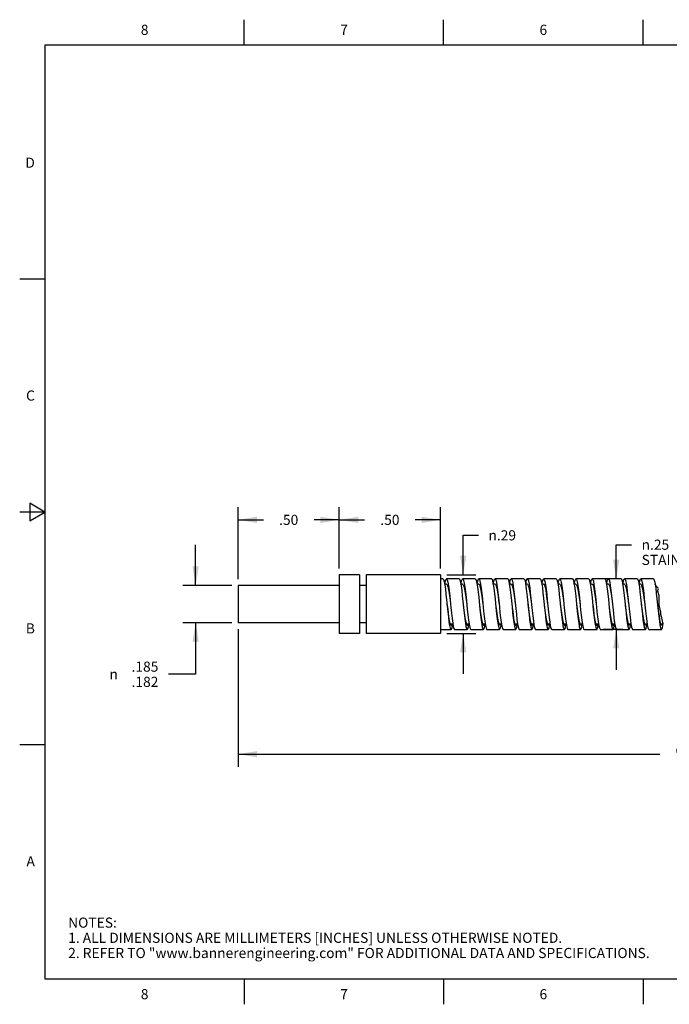
# Model space of a CAD drawing. Units: inches. Extents: x 0.4 to 16.6, y 0.6 to 10.4.
# Drawn here: x 0.4 to 6.8, y 0.6 to 10.4 of the extents above; entities that cross this region are included whole.
import ezdxf
from ezdxf.enums import TextEntityAlignment as Align

# ---------------------------------------------------------------- set-up
doc = ezdxf.new("R2010")
doc.units = ezdxf.units.IN
doc.header["$LTSCALE"] = 0.935
doc.header["$MEASUREMENT"] = 0
doc.layers.get('0').update_dxf_attribs({"linetype": 'CONTINUOUS'})
doc.layers.add('AXIS', color=7, linetype='CONTINUOUS')
doc.layers.add('SCHEME_DIMS', color=7, linetype='CONTINUOUS')
doc.styles.add('TEXTSTYLE_2', font='txt', dxfattribs={"width": 0.8})
doc.styles.add('TEXTSTYLE_6', font='gdt')
doc.dimstyles.new('DIMSTYLE_1', dxfattribs={"dimtxt": 0.1, "dimasz": 0.1875, "dimexe": 0.125, "dimexo": 0.0625, "dimgap": 0.1, "dimtad": 0, "dimtih": 1, "dimtoh": 1, "dimlfac": 0.5, "dimzin": 4, "dimdsep": 46, "dimtxsty": 'STANDARD', "dimblk": '_FILLED', "dimblk1": '_FILLED', "dimblk2": '_FILLED', "dimcen": 0.09, "dimadec": 0, "dimazin": 0, "dimtp": 0.01, "dimtm": 0.01, "dimtfac": 1, "dimtofl": 0, "dimtmove": 0, "dimatfit": 3, "dimldrblk": '_FILLED', "dimfxl": 1, "dimtolj": 1, "dimtzin": 4, "dimarcsym": 0})
doc.dimstyles.new('DIMSTYLE_2', dxfattribs={"dimtxt": 0.1, "dimasz": 0.1875, "dimexe": 0.125, "dimexo": 0.0625, "dimgap": 0.1, "dimtad": 0, "dimtih": 1, "dimtoh": 1, "dimdec": 3, "dimlfac": 0.5, "dimzin": 4, "dimdsep": 46, "dimtxsty": 'STANDARD', "dimblk": '_FILLED', "dimblk1": '_FILLED', "dimblk2": '_FILLED', "dimcen": 0.09, "dimadec": 0, "dimazin": 0, "dimlim": 1, "dimtp": 0.001, "dimtm": 0.002, "dimtfac": 1, "dimtdec": 3, "dimtofl": 0, "dimtmove": 0, "dimatfit": 3, "dimldrblk": '_FILLED', "dimfxl": 1, "dimtolj": 1, "dimtzin": 4, "dimarcsym": 0})
doc.dimstyles.new('DIMSTYLE_3', dxfattribs={"dimtxt": 0.1, "dimasz": 0.1875, "dimexe": 0.125, "dimexo": 0.0625, "dimgap": 0.1, "dimtad": 0, "dimtih": 1, "dimtoh": 1, "dimdec": 0, "dimlfac": 0.5, "dimzin": 4, "dimdsep": 46, "dimtxsty": 'STANDARD', "dimblk": '_FILLED', "dimblk1": '_FILLED', "dimblk2": '_FILLED', "dimcen": 0.09, "dimadec": 0, "dimazin": 0, "dimtp": 0.02, "dimtm": 0.02, "dimtfac": 1, "dimtdec": 0, "dimtofl": 0, "dimtmove": 0, "dimatfit": 3, "dimldrblk": '_FILLED', "dimfxl": 1, "dimtolj": 1, "dimtzin": 4, "dimarcsym": 0})

# ---------------------------------------------------------------- blocks, each defined once
blk = doc.blocks.new('_FILLED')
at = {"color": 0, "linetype": 'BYBLOCK'}
blk.add_solid([(0, 0), (-1, 0.167), (-1, -0.167)], dxfattribs=at)
blk = doc.blocks.new('*D0')
at = {"layer": 'SCHEME_DIMS', "color": 7, "linetype": 'CONTINUOUS'}
for p, q in [((2.5288, 4.8365), (2.5288, 5.547)), ((3.5288, 4.9425), (3.5288, 5.547)), ((2.5288, 5.422), (2.7788, 5.422)), ((3.5288, 5.422), (3.2788, 5.422))]:
    blk.add_line(p, q, dxfattribs=at)
at = {"layer": 'SCHEME_DIMS', "color": 7, "linetype": 'CONTINUOUS', "xscale": 0.1875, "yscale": 0.1875, "zscale": 0.1875, "rotation": 180}
blk.add_blockref('_FILLED', (2.5288, 5.422), dxfattribs=at)
at = {"layer": 'SCHEME_DIMS', "color": 7, "linetype": 'CONTINUOUS', "xscale": 0.1875, "yscale": 0.1875, "zscale": 0.1875}
blk.add_blockref('_FILLED', (3.5288, 5.422), dxfattribs=at)
at = {"layer": 'SCHEME_DIMS', "color": 7, "linetype": 'CONTINUOUS', "insert": (3.0288, 5.472), "char_height": 0.1, "width": 0.3, "attachment_point": 2, "line_spacing_factor": 0.9}
blk.add_mtext('.50', dxfattribs=at)
blk = doc.blocks.new('*D1')
at = {"layer": 'SCHEME_DIMS', "color": 7, "linetype": 'CONTINUOUS'}
for p, q in [((3.5288, 4.9425), (3.5288, 5.547)), ((4.5288, 4.9425), (4.5288, 5.547)), ((3.5288, 5.422), (3.7788, 5.422)), ((4.5288, 5.422), (4.2788, 5.422))]:
    blk.add_line(p, q, dxfattribs=at)
at = {"layer": 'SCHEME_DIMS', "color": 7, "linetype": 'CONTINUOUS', "xscale": 0.1875, "yscale": 0.1875, "zscale": 0.1875, "rotation": 180}
blk.add_blockref('_FILLED', (3.5288, 5.422), dxfattribs=at)
at = {"layer": 'SCHEME_DIMS', "color": 7, "linetype": 'CONTINUOUS', "xscale": 0.1875, "yscale": 0.1875, "zscale": 0.1875}
blk.add_blockref('_FILLED', (4.5288, 5.422), dxfattribs=at)
at = {"layer": 'SCHEME_DIMS', "color": 7, "linetype": 'CONTINUOUS', "insert": (4.0288, 5.472), "char_height": 0.1, "width": 0.3, "attachment_point": 2, "line_spacing_factor": 0.9}
blk.add_mtext('.50', dxfattribs=at)
blk = doc.blocks.new('*D2')
at = {"layer": 'SCHEME_DIMS', "color": 7, "linetype": 'CONTINUOUS'}
for p, q in [((4.7527, 4.88), (4.7527, 5.2691)), ((4.7527, 5.2691), (4.9027, 5.2691)), ((4.5913, 4.88), (4.8777, 4.88)), ((4.5913, 4.3), (4.8777, 4.3)), ((4.7527, 4.3), (4.7527, 3.9))]:
    blk.add_line(p, q, dxfattribs=at)
at = {"layer": 'SCHEME_DIMS', "color": 7, "linetype": 'CONTINUOUS', "xscale": 0.1875, "yscale": 0.1875, "zscale": 0.1875}
for p, rotation in [((4.7527, 4.88), 270), ((4.7527, 4.3), 90)]:
    blk.add_blockref('_FILLED', p, dxfattribs=dict(at, rotation=rotation))
at = {"layer": 'SCHEME_DIMS', "color": 7, "linetype": 'CONTINUOUS', "insert": (5.0027, 5.3191), "char_height": 0.1, "width": 0.433333, "attachment_point": 1, "line_spacing_factor": 0.9, "style": 'TEXTSTYLE_6'}
blk.add_mtext('{\\Fgdt;n}\\Ftxt;.29', dxfattribs=at)
blk = doc.blocks.new('*D3')
at = {"layer": 'SCHEME_DIMS', "color": 7, "linetype": 'CONTINUOUS'}
for p, q in [((2.1089, 4.774), (2.1089, 5.174)), ((2.4663, 4.774), (1.9839, 4.774)), ((2.4663, 4.406), (1.9839, 4.406)), ((2.1089, 4.406), (2.1089, 3.897)), ((2.1089, 3.897), (1.8407, 3.897))]:
    blk.add_line(p, q, dxfattribs=at)
at = {"layer": 'SCHEME_DIMS', "color": 7, "linetype": 'CONTINUOUS', "xscale": 0.1875, "yscale": 0.1875, "zscale": 0.1875}
for p, rotation in [((2.1089, 4.774), 270), ((2.1089, 4.406), 90)]:
    blk.add_blockref('_FILLED', p, dxfattribs=dict(at, rotation=rotation))
at = {"layer": 'SCHEME_DIMS', "color": 7, "linetype": 'CONTINUOUS'}
for s, p in [('.185', (1.7407, 3.922)), ('.182', (1.7407, 3.772))]:
    blk.add_text(s, height=0.1, dxfattribs=at).set_placement(p, align=Align.RIGHT)
at = {"layer": 'SCHEME_DIMS', "color": 7, "linetype": 'CONTINUOUS', "style": 'TEXTSTYLE_6'}
blk.add_text('n', height=0.1, dxfattribs=at).set_placement((1.3407, 3.847), align=Align.RIGHT)
blk = doc.blocks.new('*D4')
at = {"layer": 'SCHEME_DIMS', "color": 7, "linetype": 'CONTINUOUS'}
for p, q in [((2.5288, 4.3435), (2.5288, 2.9824)), ((11.3667, 3.7775), (11.3667, 2.9824)), ((2.5288, 3.1074), (6.6978, 3.1074)), ((11.3667, 3.1074), (7.1978, 3.1074))]:
    blk.add_line(p, q, dxfattribs=at)
at = {"layer": 'SCHEME_DIMS', "color": 7, "linetype": 'CONTINUOUS', "xscale": 0.1875, "yscale": 0.1875, "zscale": 0.1875, "rotation": 180}
blk.add_blockref('_FILLED', (2.5288, 3.1074), dxfattribs=at)
at = {"layer": 'SCHEME_DIMS', "color": 7, "linetype": 'CONTINUOUS', "xscale": 0.1875, "yscale": 0.1875, "zscale": 0.1875}
blk.add_blockref('_FILLED', (11.3667, 3.1074), dxfattribs=at)
at = {"layer": 'SCHEME_DIMS', "color": 7, "linetype": 'CONTINUOUS', "insert": (6.9478, 3.1574), "char_height": 0.1, "width": 0.3, "attachment_point": 2, "line_spacing_factor": 0.9}
blk.add_mtext('"L"', dxfattribs=at)
blk = doc.blocks.new('*D13')
at = {"layer": 'SCHEME_DIMS', "color": 7, "linetype": 'CONTINUOUS'}
for p, q in [((6.2662, 4.8397), (6.2662, 5.1765)), ((6.2662, 5.1765), (6.4162, 5.1765)), ((6.2515, 4.8397), (6.1412, 4.8397)), ((6.3295, 4.3401), (6.1412, 4.3401)), ((6.2662, 4.3401), (6.2662, 3.9401))]:
    blk.add_line(p, q, dxfattribs=at)
at = {"layer": 'SCHEME_DIMS', "color": 7, "linetype": 'CONTINUOUS', "xscale": 0.1875, "yscale": 0.1875, "zscale": 0.1875}
for p, rotation in [((6.2662, 4.8397), 270), ((6.2662, 4.3401), 90)]:
    blk.add_blockref('_FILLED', p, dxfattribs=dict(at, rotation=rotation))
at = {"layer": 'SCHEME_DIMS', "color": 7, "linetype": 'CONTINUOUS', "insert": (6.5162, 5.2265), "char_height": 0.1, "width": 1.5, "attachment_point": 1, "line_spacing_factor": 0.9, "style": 'TEXTSTYLE_6'}
blk.add_mtext('{\\Fgdt;n}\\Ftxt;.25\\PSTAINLESS STEEL', dxfattribs=at)

msp = doc.modelspace()

# ---------------------------------------------------------------- linework, layer by layer
at = {"color": 7, "linetype": 'CONTINUOUS'}
for p, q in [((2.59, 10.112), (2.59, 10.362)), ((4.56, 10.112), (4.56, 10.362)), ((6.53, 10.112), (6.53, 10.362)), ((0.62, 10.112), (0.62, 0.887)), ((16.38, 10.112), (0.62, 10.112)), ((0.62, 7.7995), (0.37, 7.7995)), ((0.47, 5.5861), (0.47, 5.4129)), ((0.62, 5.4995), (0.47, 5.5861)), ((0.62, 5.4995), (0.37, 5.4995)), ((0.47, 5.4129), (0.62, 5.4995)), ((4.5528, 4.84), (4.5288, 4.84)), ((4.5878, 4.786), (4.5698, 4.786)), ((4.7128, 4.84), (4.5878, 4.84)), ((4.7478, 4.786), (4.7297, 4.786)), ((4.8728, 4.84), (4.7478, 4.84)), ((4.9078, 4.786), (4.8897, 4.786)), ((5.0328, 4.84), (4.9078, 4.84)), ((5.0678, 4.786), (5.0499, 4.786)), ((5.0508, 4.786), (5.0567, 4.8166)), ((5.1928, 4.84), (5.0678, 4.84)), ((5.2278, 4.786), (5.2097, 4.786)), ((5.3528, 4.84), (5.2278, 4.84)), ((5.3878, 4.786), (5.3697, 4.786)), ((5.5128, 4.84), (5.3878, 4.84)), ((5.5478, 4.786), (5.53, 4.786)), ((5.6728, 4.84), (5.5478, 4.84)), ((5.7078, 4.786), (5.6897, 4.786)), ((5.8328, 4.84), (5.7078, 4.84)), ((5.8678, 4.786), (5.8497, 4.786)), ((5.9928, 4.84), (5.8678, 4.84)), ((6.0278, 4.786), (6.0097, 4.786)), ((6.1528, 4.84), (6.0278, 4.84)), ((6.1878, 4.786), (6.1698, 4.786)), ((6.3128, 4.84), (6.1878, 4.84)), ((6.3478, 4.786), (6.3297, 4.786)), ((6.4728, 4.84), (6.3478, 4.84)), ((6.5078, 4.786), (6.4897, 4.786)), ((6.6328, 4.84), (6.5078, 4.84)), ((6.6508, 4.786), (6.6506, 4.786)), ((6.6507, 4.7852), (6.6508, 4.7859)), ((6.6513, 4.785), (6.6508, 4.786)), ((6.6523, 4.7839), (6.6513, 4.785)), ((6.6533, 4.7828), (6.6523, 4.7839)), ((6.6542, 4.7814), (6.6533, 4.7828)), ((6.655, 4.7798), (6.6542, 4.7814)), ((6.6563, 4.7767), (6.655, 4.7798)), ((6.6569, 4.7752), (6.6563, 4.7767)), ((6.6576, 4.7737), (6.6569, 4.7752)), ((6.659, 4.7711), (6.6576, 4.7737)), ((6.6596, 4.7698), (6.659, 4.7711)), ((6.6602, 4.7682), (6.6596, 4.7698)), ((6.6608, 4.7667), (6.6602, 4.7682)), ((6.6615, 4.7651), (6.6608, 4.7667)), ((4.6194, 4.6714), (4.6278, 4.59)), ((4.7444, 4.6714), (4.7528, 4.59)), ((6.6695, 4.7561), (6.6615, 4.7651)), ((6.6789, 4.7481), (6.6695, 4.7561)), ((6.6759, 4.7227), (6.6781, 4.7286)), ((6.6761, 4.7185), (6.6759, 4.7227)), ((6.6772, 4.7142), (6.6761, 4.7185)), ((6.6787, 4.7101), (6.6772, 4.7142)), ((6.6781, 4.7286), (6.6813, 4.7344)), ((6.6801, 4.7057), (6.6787, 4.7101)), ((6.6831, 4.7397), (6.6789, 4.7481)), ((6.6813, 4.7014), (6.6801, 4.7057)), ((6.6813, 4.7344), (6.6831, 4.7397)), ((6.6824, 4.6971), (6.6813, 4.7014)), ((6.6855, 4.6859), (6.6824, 4.6971)), ((6.6884, 4.6746), (6.6855, 4.6859)), ((6.6902, 4.6631), (6.6884, 4.6746)), ((4.5886, 4.6313), (4.6006, 4.515)), ((4.7789, 4.6573), (4.7878, 4.59)), ((4.7811, 4.6549), (4.7931, 4.5384)), ((4.9061, 4.6549), (4.9181, 4.5384)), ((4.9429, 4.638), (4.9549, 4.5216)), ((5.0679, 4.638), (5.0799, 4.5216)), ((5.0728, 4.59), (5.0817, 4.5187)), ((5.2604, 4.6615), (5.2724, 4.5451)), ((5.3854, 4.6615), (5.3974, 4.5451)), ((5.584, 4.6277), (5.596, 4.5115)), ((5.709, 4.6277), (5.721, 4.5115)), ((5.7397, 4.668), (5.7478, 4.59)), ((5.8647, 4.668), (5.8728, 4.59)), ((5.8993, 4.6547), (5.9078, 4.59)), ((6.0633, 4.6344), (6.0753, 4.5181)), ((6.1883, 4.6344), (6.2003, 4.5181)), ((6.3808, 4.658), (6.3928, 4.5415)), ((6.5058, 4.658), (6.5178, 4.5415)), ((6.5426, 4.6412), (6.5546, 4.5246)), ((6.6676, 4.6412), (6.6796, 4.5246)), ((6.6906, 4.6542), (6.6902, 4.6631)), ((6.6902, 4.6365), (6.6905, 4.6454)), ((6.6903, 4.6298), (6.6902, 4.6365)), ((6.6906, 4.6164), (6.6903, 4.6298)), ((6.6905, 4.6454), (6.6906, 4.6542)), ((6.6907, 4.6001), (6.6906, 4.6164)), ((6.6912, 4.5838), (6.6907, 4.6001)), ((6.693, 4.5677), (6.6912, 4.5838)), ((6.6962, 4.5531), (6.693, 4.5677)), ((6.7001, 4.5387), (6.6962, 4.5531)), ((6.7035, 4.5241), (6.7001, 4.5387)), ((6.7048, 4.5167), (6.7035, 4.5241)), ((6.7057, 4.5092), (6.7048, 4.5167)), ((6.7063, 4.5016), (6.7057, 4.5092)), ((6.7066, 4.4936), (6.7063, 4.5016)), ((6.7071, 4.4856), (6.7066, 4.4936)), ((6.7083, 4.4778), (6.7071, 4.4856)), ((6.7099, 4.4721), (6.7083, 4.4778)), ((4.6126, 4.415), (4.6186, 4.3782)), ((4.6247, 4.394), (4.651, 4.394)), ((4.7743, 4.4031), (4.7803, 4.3695)), ((4.7793, 4.4105), (4.7856, 4.3902)), ((4.7845, 4.394), (4.8108, 4.394)), ((4.8043, 4.3649), (4.8098, 4.394)), ((4.9301, 4.4331), (4.9361, 4.392)), ((4.9361, 4.392), (4.9421, 4.3619)), ((4.9368, 4.4216), (4.9431, 4.3968)), ((4.9445, 4.394), (4.971, 4.394)), ((4.9661, 4.3729), (4.9697, 4.394)), ((5.0919, 4.42), (5.0979, 4.3819)), ((5.1006, 4.4053), (5.1069, 4.3875)), ((5.1047, 4.394), (5.131, 4.394)), ((5.1069, 4.3875), (5.1128, 4.382)), ((5.2536, 4.4077), (5.2596, 4.3728)), ((5.2581, 4.4156), (5.2644, 4.3931)), ((5.2642, 4.394), (5.2908, 4.394)), ((5.4154, 4.3963), (5.4214, 4.3648)), ((5.4247, 4.394), (5.4509, 4.394)), ((5.4454, 4.3696), (5.4497, 4.394)), ((5.5712, 4.4251), (5.5772, 4.3858)), ((5.5772, 4.3858), (5.5832, 4.3578)), ((5.5794, 4.41), (5.5857, 4.39)), ((5.5845, 4.394), (5.611, 4.394)), ((5.6071, 4.3783), (5.6097, 4.394)), ((5.7329, 4.4124), (5.7389, 4.3763)), ((5.737, 4.4211), (5.7433, 4.3965)), ((5.7445, 4.394), (5.7709, 4.394)), ((5.8947, 4.4007), (5.9007, 4.3678)), ((5.9008, 4.4049), (5.9071, 4.3873)), ((5.9047, 4.394), (5.9309, 4.394)), ((5.9071, 4.3873), (5.9128, 4.382)), ((5.9247, 4.3665), (5.9298, 4.394)), ((6.0505, 4.4303), (6.0565, 4.3898)), ((6.0565, 4.3898), (6.0625, 4.3604)), ((6.0583, 4.4151), (6.0646, 4.3928)), ((6.0642, 4.394), (6.091, 4.394)), ((6.0864, 4.3748), (6.0897, 4.394)), ((6.2122, 4.4173), (6.2182, 4.3799)), ((6.2247, 4.394), (6.251, 4.394)), ((6.374, 4.4052), (6.38, 4.371)), ((6.3796, 4.4096), (6.3859, 4.3897)), ((6.3845, 4.394), (6.4108, 4.394)), ((6.404, 4.3635), (6.4099, 4.394)), ((6.5298, 4.4356), (6.5358, 4.394)), ((6.5358, 4.394), (6.5418, 4.3632)), ((6.5371, 4.4206), (6.5434, 4.3962)), ((6.5445, 4.394), (6.5709, 4.394)), ((6.5657, 4.3714), (6.5697, 4.394)), ((6.6915, 4.4223), (6.6975, 4.3837)), ((6.7009, 4.4045), (6.7071, 4.3872)), ((6.7047, 4.394), (6.7299, 4.394)), ((6.7072, 4.3871), (6.7128, 4.382)), ((6.7118, 4.4664), (6.7099, 4.4721)), ((6.7137, 4.4608), (6.7118, 4.4664)), ((6.7149, 4.4573), (6.7137, 4.4608)), ((6.7159, 4.4538), (6.7149, 4.4573)), ((6.7168, 4.4502), (6.7159, 4.4538)), ((6.7196, 4.4365), (6.7168, 4.4502)), ((6.7219, 4.4227), (6.7196, 4.4365)), ((6.7215, 4.3543), (6.7275, 4.3803)), ((6.7245, 4.4089), (6.7219, 4.4227)), ((6.7251, 4.4066), (6.7245, 4.4089)), ((6.7257, 4.4043), (6.7251, 4.4066)), ((6.7265, 4.402), (6.7257, 4.4043)), ((6.7272, 4.3999), (6.7265, 4.402)), ((6.7281, 4.3979), (6.7272, 4.3999)), ((6.7275, 4.3803), (6.7297, 4.3944)), ((6.729, 4.3959), (6.7281, 4.3979)), ((6.7295, 4.395), (6.729, 4.3959)), ((6.7299, 4.3941), (6.7295, 4.395)), ((6.7299, 4.394), (6.7299, 4.3941)), ((4.5288, 4.34), (4.6328, 4.34)), ((4.6678, 4.34), (4.7928, 4.34)), ((4.8278, 4.34), (4.9528, 4.34)), ((4.9878, 4.34), (5.1128, 4.34)), ((5.1478, 4.34), (5.2728, 4.34)), ((5.3078, 4.34), (5.4328, 4.34)), ((5.4678, 4.34), (5.5928, 4.34)), ((5.6278, 4.34), (5.7528, 4.34)), ((5.7878, 4.34), (5.9128, 4.34)), ((5.9478, 4.34), (6.0728, 4.34)), ((6.1078, 4.34), (6.2328, 4.34)), ((6.2678, 4.34), (6.3928, 4.34)), ((6.4278, 4.34), (6.5528, 4.34)), ((6.5878, 4.34), (6.7128, 4.34)), ((0.62, 3.1995), (0.37, 3.1995)), ((0.62, 0.887), (16.38, 0.887)), ((2.59, 0.887), (2.59, 0.637)), ((4.56, 0.887), (4.56, 0.637)), ((6.53, 0.887), (6.53, 0.637))]:
    msp.add_line(p, q, dxfattribs=at)
for points in [[(4.5528, 4.84), (4.5586, 4.8335), (4.5646, 4.8136), (4.5706, 4.7813), (4.5766, 4.7386), (4.5826, 4.6876), (4.5886, 4.6313)], [(4.5708, 4.786), (4.5714, 4.79), (4.5774, 4.8194), (4.5834, 4.8362), (4.5878, 4.84)], [(4.5878, 4.84), (4.5894, 4.8395), (4.5954, 4.829), (4.6014, 4.8053), (4.6074, 4.7697), (4.6134, 4.7243), (4.6194, 4.6714)], [(4.5878, 4.786), (4.5943, 4.7797), (4.6007, 4.7616), (4.607, 4.7329), (4.6134, 4.6953), (4.6197, 4.6511), (4.6261, 4.6031)], [(4.7128, 4.84), (4.7144, 4.8395), (4.7204, 4.829), (4.7264, 4.8053), (4.7324, 4.7697), (4.7384, 4.7243), (4.7444, 4.6714)], [(4.731, 4.786), (4.7332, 4.7999), (4.7392, 4.8258), (4.7452, 4.8386), (4.7478, 4.84)], [(4.7478, 4.84), (4.7512, 4.8378), (4.7572, 4.8233), (4.7632, 4.796), (4.7692, 4.7573), (4.7751, 4.7094), (4.7811, 4.6549)], [(4.7478, 4.786), (4.7534, 4.7812), (4.7598, 4.7647), (4.7662, 4.7373), (4.7725, 4.7008), (4.7789, 4.6573)], [(4.8728, 4.84), (4.8762, 4.8378), (4.8822, 4.8233), (4.8882, 4.796), (4.8942, 4.7573), (4.9001, 4.7094), (4.9061, 4.6549)], [(4.891, 4.786), (4.895, 4.8088), (4.901, 4.8309), (4.907, 4.8398), (4.9078, 4.84)], [(4.9078, 4.84), (4.9129, 4.8349), (4.9189, 4.8165)], [(4.9078, 4.786), (4.9126, 4.7826), (4.9189, 4.7676)], [(4.9189, 4.8165), (4.9249, 4.7857), (4.9309, 4.744), (4.9369, 4.6939), (4.9429, 4.638)], [(4.9189, 4.7676), (4.9253, 4.7416), (4.9317, 4.7062), (4.938, 4.6635), (4.9444, 4.6163), (4.9478, 4.59)], [(5.0328, 4.84), (5.0379, 4.8349), (5.0439, 4.8165)], [(5.0439, 4.8165), (5.0499, 4.7857), (5.0559, 4.744), (5.0619, 4.6939), (5.0679, 4.638)], [(5.0567, 4.8166), (5.0627, 4.835), (5.0678, 4.84)], [(5.0678, 4.84), (5.0687, 4.8398), (5.0747, 4.8309), (5.0807, 4.8087), (5.0867, 4.7744), (5.0927, 4.73), (5.0987, 4.6779), (5.1047, 4.6209)], [(5.0678, 4.786), (5.0717, 4.7837), (5.0781, 4.7703), (5.0844, 4.7457), (5.0908, 4.7114), (5.0972, 4.6696), (5.1035, 4.6228), (5.1078, 4.59)], [(5.1928, 4.84), (5.1937, 4.8398), (5.1997, 4.8309), (5.2057, 4.8087), (5.2117, 4.7744), (5.2177, 4.73), (5.2237, 4.6779), (5.2297, 4.6209)], [(5.2109, 4.786), (5.2125, 4.7961), (5.2185, 4.8234), (5.2245, 4.8378), (5.2278, 4.84)], [(5.2278, 4.84), (5.2305, 4.8386), (5.2365, 4.8257), (5.2425, 4.7998), (5.2485, 4.7623), (5.2545, 4.7153), (5.2604, 4.6615)], [(5.2278, 4.786), (5.2309, 4.7846), (5.2372, 4.7728), (5.2436, 4.7496), (5.25, 4.7165), (5.2563, 4.6755), (5.2627, 4.6293), (5.2678, 4.59)], [(5.3528, 4.84), (5.3555, 4.8386), (5.3615, 4.8257), (5.3675, 4.7998), (5.3735, 4.7623), (5.3795, 4.7153), (5.3854, 4.6615)], [(5.371, 4.786), (5.3743, 4.8054), (5.3803, 4.829), (5.3863, 4.8395), (5.3878, 4.84)], [(5.3878, 4.84), (5.3922, 4.8362), (5.3982, 4.8194), (5.4042, 4.7899), (5.4102, 4.7494), (5.4162, 4.7001), (5.4222, 4.6447), (5.4342, 4.5282)], [(5.3878, 4.786), (5.39, 4.7853), (5.3964, 4.775), (5.4027, 4.7533), (5.4091, 4.7215), (5.4155, 4.6814), (5.4218, 4.6357), (5.4278, 4.59)], [(5.5128, 4.84), (5.5172, 4.8362), (5.5232, 4.8194), (5.5292, 4.7899)], [(5.5292, 4.7899), (5.5352, 4.7494), (5.5412, 4.7001), (5.5472, 4.6447), (5.5592, 4.5282)], [(5.5309, 4.786), (5.536, 4.8137), (5.542, 4.8335), (5.5478, 4.84)], [(5.5478, 4.84), (5.554, 4.8326), (5.56, 4.8119), (5.566, 4.779), (5.572, 4.7356)], [(5.5478, 4.786), (5.5491, 4.7857), (5.5555, 4.7771), (5.5619, 4.7569), (5.5682, 4.7263), (5.5746, 4.6872), (5.581, 4.6421), (5.5878, 4.59)], [(5.6728, 4.84), (5.679, 4.8326), (5.685, 4.8119), (5.691, 4.779), (5.697, 4.7356), (5.703, 4.6843), (5.709, 4.6277)], [(5.6909, 4.786), (5.6918, 4.7921), (5.6978, 4.8209), (5.7038, 4.8368), (5.7078, 4.84)], [(5.7078, 4.84), (5.7098, 4.8392), (5.7158, 4.8279), (5.7218, 4.8034), (5.7278, 4.7672), (5.7338, 4.7212), (5.7397, 4.668)], [(5.7078, 4.786), (5.7147, 4.779), (5.721, 4.7602), (5.7274, 4.7309), (5.7338, 4.6929), (5.7401, 4.6484), (5.7465, 4.6003)], [(5.8328, 4.84), (5.8348, 4.8392), (5.8408, 4.8279), (5.8468, 4.8034), (5.8528, 4.7672), (5.8588, 4.7212), (5.8647, 4.668)], [(5.851, 4.786), (5.8536, 4.8018), (5.8596, 4.8269), (5.8656, 4.839), (5.8678, 4.84)], [(5.8678, 4.84), (5.8716, 4.8373), (5.8775, 4.822), (5.8835, 4.7939), (5.8895, 4.7546), (5.8955, 4.7062), (5.9015, 4.6514)], [(5.8678, 4.786), (5.8738, 4.7806), (5.8802, 4.7634), (5.8865, 4.7354), (5.8929, 4.6984), (5.8993, 4.6547)], [(5.9928, 4.84), (5.9966, 4.8373), (6.0025, 4.822), (6.0085, 4.7939), (6.0145, 4.7546), (6.0205, 4.7062), (6.0265, 4.6514)], [(6.011, 4.786), (6.0153, 4.8105), (6.0213, 4.8319), (6.0278, 4.84)], [(6.0278, 4.84), (6.0333, 4.8342), (6.0393, 4.815), (6.0453, 4.7834), (6.0513, 4.7411), (6.0573, 4.6906), (6.0633, 4.6344)], [(6.0278, 4.786), (6.0329, 4.782), (6.0393, 4.7664), (6.0457, 4.7398), (6.052, 4.7038), (6.0584, 4.6608), (6.0648, 4.6134), (6.0678, 4.59)], [(6.1528, 4.84), (6.1583, 4.8342), (6.1643, 4.815), (6.1703, 4.7834), (6.1763, 4.7411), (6.1823, 4.6906), (6.1883, 4.6344)], [(6.1708, 4.786), (6.1711, 4.788), (6.1771, 4.8181), (6.1831, 4.8357), (6.1878, 4.84)], [(6.1878, 4.84), (6.1891, 4.8397), (6.1951, 4.8299), (6.2011, 4.8069), (6.2071, 4.772), (6.2131, 4.727), (6.219, 4.6745), (6.225, 4.6173), (6.231, 4.5586)], [(6.1878, 4.786), (6.1921, 4.7832), (6.1985, 4.7692), (6.2048, 4.7439), (6.2112, 4.7091), (6.2175, 4.6669), (6.2239, 4.62), (6.2278, 4.59)], [(6.3128, 4.84), (6.3141, 4.8397), (6.3201, 4.8299), (6.3261, 4.8069), (6.3321, 4.772), (6.3381, 4.727), (6.344, 4.6745), (6.35, 4.6173), (6.356, 4.5586)], [(6.331, 4.786), (6.3329, 4.7981), (6.3389, 4.8247), (6.3449, 4.8383), (6.3478, 4.84)], [(6.3478, 4.84), (6.3509, 4.8382), (6.3568, 4.8245), (6.3628, 4.7978), (6.3688, 4.7597), (6.3748, 4.7122), (6.3808, 4.658)], [(6.3478, 4.786), (6.3512, 4.7842), (6.3576, 4.7717), (6.364, 4.7479), (6.3703, 4.7143), (6.3767, 4.673), (6.3831, 4.6265), (6.3878, 4.59)], [(6.4728, 4.84), (6.4759, 4.8382), (6.4818, 4.8245), (6.4878, 4.7978), (6.4938, 4.7597), (6.4998, 4.7122), (6.5058, 4.658)], [(6.491, 4.786), (6.4946, 4.8072), (6.5006, 4.8301), (6.5066, 4.8397), (6.5078, 4.84)], [(6.5078, 4.84), (6.5126, 4.8356), (6.5186, 4.8179), (6.5246, 4.7877), (6.5306, 4.7465), (6.5366, 4.6968), (6.5426, 4.6412)], [(6.5078, 4.786), (6.5104, 4.785), (6.5167, 4.7741), (6.5231, 4.7517), (6.5295, 4.7193), (6.5358, 4.6789), (6.5422, 4.6329), (6.5478, 4.59)], [(6.6328, 4.84), (6.6376, 4.8356), (6.6436, 4.8179), (6.6496, 4.7877), (6.6556, 4.7465), (6.6616, 4.6968), (6.6676, 4.6412)], [(5.572, 4.7356), (5.578, 4.6843), (5.584, 4.6277)], [(4.5928, 4.59), (4.5966, 4.559), (4.6029, 4.5096), (4.6092, 4.4651), (4.6155, 4.4281), (4.6218, 4.4011)], [(4.6278, 4.59), (4.6314, 4.5554), (4.6373, 4.4987), (4.6433, 4.4469), (4.6493, 4.4031), (4.6553, 4.3695), (4.6613, 4.3481), (4.6678, 4.34)], [(4.7528, 4.59), (4.7564, 4.5554), (4.7623, 4.4987), (4.7683, 4.4469), (4.7743, 4.4031)], [(4.7541, 4.5793), (4.7604, 4.5288), (4.7667, 4.4819), (4.773, 4.4417), (4.7793, 4.4105)], [(4.9128, 4.59), (4.9179, 4.5485), (4.9242, 4.4999), (4.9305, 4.4567), (4.9368, 4.4216)], [(5.1047, 4.6209), (5.1107, 4.5622), (5.1167, 4.5051), (5.1226, 4.4526), (5.1286, 4.4077), (5.1346, 4.3728), (5.1406, 4.3499), (5.1466, 4.3403), (5.1478, 4.34)], [(5.2297, 4.6209), (5.2357, 4.5622), (5.2417, 4.5051), (5.2476, 4.4526), (5.2536, 4.4077)], [(5.2328, 4.59), (5.2392, 4.5381), (5.2455, 4.4904), (5.2518, 4.4487), (5.2581, 4.4156)], [(5.3928, 4.59), (5.3967, 4.5581), (5.403, 4.5087), (5.4093, 4.4643), (5.4156, 4.4275), (5.4219, 4.4007)], [(5.5542, 4.5784), (5.5605, 4.5279), (5.5668, 4.4811), (5.5731, 4.441), (5.5794, 4.41)], [(5.7128, 4.59), (5.7181, 4.5476), (5.7244, 4.499), (5.7307, 4.456), (5.737, 4.4211)], [(5.7478, 4.59), (5.7517, 4.5518), (5.7577, 4.4953), (5.7637, 4.444), (5.7697, 4.4007), (5.7757, 4.3678), (5.7817, 4.3472), (5.7878, 4.34)], [(5.8728, 4.59), (5.8767, 4.5518), (5.8827, 4.4953), (5.8887, 4.444), (5.8947, 4.4007)], [(5.8728, 4.59), (5.8756, 4.5677), (5.8819, 4.5178), (5.8882, 4.4722), (5.8945, 4.4338), (5.9008, 4.4049)], [(5.9015, 4.6514), (5.9135, 4.5348), (5.9195, 4.4795), (5.9255, 4.4303), (5.9315, 4.3898), (5.9375, 4.3604), (5.9434, 4.3437), (5.9478, 4.34)], [(6.0265, 4.6514), (6.0385, 4.5348), (6.0445, 4.4795), (6.0505, 4.4303)], [(6.0328, 4.59), (6.0394, 4.5372), (6.0457, 4.4896), (6.052, 4.448), (6.0583, 4.4151)], [(6.1928, 4.59), (6.1969, 4.5572), (6.2032, 4.5079), (6.2095, 4.4636), (6.2158, 4.427), (6.2221, 4.4003)], [(6.3544, 4.5774), (6.3607, 4.527), (6.367, 4.4803), (6.3733, 4.4404), (6.3796, 4.4096)], [(6.5128, 4.59), (6.5182, 4.5467), (6.5245, 4.4982), (6.5308, 4.4553), (6.5371, 4.4206)], [(6.6728, 4.59), (6.6757, 4.5668), (6.682, 4.5169), (6.6883, 4.4714), (6.6946, 4.4332), (6.7009, 4.4045)], [(4.6006, 4.515), (4.6066, 4.4615), (4.6126, 4.415)], [(4.7931, 4.5384), (4.7991, 4.4828), (4.8051, 4.4331), (4.8111, 4.392), (4.8171, 4.3619), (4.8231, 4.3443), (4.8278, 4.34)], [(4.9181, 4.5384), (4.9241, 4.4828), (4.9301, 4.4331)], [(4.9549, 4.5216), (4.9609, 4.4674), (4.9669, 4.42), (4.9729, 4.3819), (4.9789, 4.3553), (4.9848, 4.3417), (4.9878, 4.34)], [(5.0799, 4.5216), (5.0859, 4.4674), (5.0919, 4.42)], [(5.0817, 4.5187), (5.088, 4.473), (5.0943, 4.4344), (5.1006, 4.4053)], [(5.2724, 4.5451), (5.2784, 4.489), (5.2844, 4.4385), (5.2904, 4.3963), (5.2964, 4.3648), (5.3024, 4.3457), (5.3078, 4.34)], [(5.3974, 4.5451), (5.4034, 4.489), (5.4094, 4.4385), (5.4154, 4.3963)], [(5.4342, 4.5282), (5.4402, 4.4734), (5.4462, 4.4251), (5.4522, 4.3858), (5.4582, 4.3578), (5.4641, 4.3426), (5.4678, 4.34)], [(5.5592, 4.5282), (5.5652, 4.4734), (5.5712, 4.4251)], [(5.596, 4.5115), (5.6019, 4.4584), (5.6079, 4.4124), (5.6139, 4.3763), (5.6199, 4.3519), (5.6259, 4.3407), (5.6278, 4.34)], [(5.721, 4.5115), (5.7269, 4.4584), (5.7329, 4.4124)], [(6.0753, 4.5181), (6.0812, 4.4642), (6.0872, 4.4173), (6.0932, 4.3799), (6.0992, 4.3541), (6.1052, 4.3413), (6.1078, 4.34)], [(6.2003, 4.5181), (6.2062, 4.4642), (6.2122, 4.4173)], [(6.231, 4.5586), (6.237, 4.5017), (6.243, 4.4496), (6.249, 4.4052), (6.255, 4.371), (6.261, 4.3489), (6.267, 4.3401), (6.2678, 4.34)], [(6.356, 4.5586), (6.362, 4.5017), (6.368, 4.4496), (6.374, 4.4052)], [(6.3928, 4.5415), (6.3988, 4.4857), (6.4048, 4.4356), (6.4108, 4.394), (6.4168, 4.3632), (6.4228, 4.3449), (6.4278, 4.34)], [(6.5178, 4.5415), (6.5238, 4.4857), (6.5298, 4.4356)], [(6.5546, 4.5246), (6.5606, 4.4702), (6.5665, 4.4223), (6.5725, 4.3837), (6.5785, 4.3565), (6.5845, 4.3421), (6.5878, 4.34)], [(6.6796, 4.5246), (6.6856, 4.4702), (6.6915, 4.4223)], [(4.6186, 4.3782), (4.6245, 4.3531), (4.6305, 4.341), (4.6328, 4.34)], [(4.6218, 4.4011), (4.6281, 4.3855), (4.6328, 4.382)], [(4.6328, 4.382), (4.6344, 4.3824), (4.6407, 4.3919), (4.6413, 4.394)], [(4.6425, 4.3579), (4.6485, 4.3859), (4.6497, 4.394)], [(4.7856, 4.3902), (4.7919, 4.3821), (4.7928, 4.382)], [(4.7928, 4.382), (4.7982, 4.3866), (4.801, 4.394)], [(4.9431, 4.3968), (4.9494, 4.3838), (4.9528, 4.382)], [(4.9528, 4.382), (4.9557, 4.3833), (4.9613, 4.394)], [(5.0979, 4.3819), (5.1039, 4.3553), (5.1098, 4.3417), (5.1128, 4.34)], [(5.1128, 4.382), (5.1195, 4.3892), (5.1211, 4.394)], [(5.1218, 4.3554), (5.1278, 4.382), (5.1297, 4.394)], [(5.2644, 4.3931), (5.2707, 4.3827), (5.2728, 4.382)], [(5.2728, 4.382), (5.277, 4.3848), (5.281, 4.394)], [(5.2836, 4.362), (5.2896, 4.3922), (5.2898, 4.394)], [(5.4219, 4.4007), (5.4282, 4.3853), (5.4328, 4.382)], [(5.4328, 4.382), (5.4345, 4.3824), (5.4408, 4.3922), (5.4414, 4.394)], [(5.5857, 4.39), (5.592, 4.3821), (5.5928, 4.382)], [(5.5928, 4.382), (5.5983, 4.3868), (5.601, 4.394)], [(5.5928, 4.34), (5.5951, 4.341), (5.6011, 4.3531), (5.6071, 4.3783)], [(5.7389, 4.3763), (5.7449, 4.3519), (5.7509, 4.3407), (5.7528, 4.34)], [(5.7433, 4.3965), (5.7496, 4.3837), (5.7528, 4.382)], [(5.7528, 4.382), (5.7559, 4.3834), (5.7612, 4.394)], [(5.7629, 4.3592), (5.7689, 4.388), (5.7698, 4.394)], [(5.9128, 4.382), (5.9197, 4.3894), (5.9211, 4.394)], [(6.0646, 4.3928), (6.0709, 4.3826), (6.0728, 4.382)], [(6.0728, 4.382), (6.0772, 4.385), (6.081, 4.394)], [(6.2182, 4.3799), (6.2242, 4.3541), (6.2302, 4.3413), (6.2328, 4.34)], [(6.2221, 4.4003), (6.2284, 4.3852), (6.2328, 4.382)], [(6.2328, 4.382), (6.2347, 4.3825), (6.241, 4.3925), (6.2414, 4.394)], [(6.2422, 4.3567), (6.2482, 4.3841), (6.2497, 4.394)], [(6.3859, 4.3897), (6.3922, 4.382), (6.3928, 4.382)], [(6.3928, 4.382), (6.3985, 4.387), (6.401, 4.394)], [(6.5434, 4.3962), (6.5497, 4.3836), (6.5528, 4.382)], [(6.5528, 4.382), (6.556, 4.3835), (6.5612, 4.394)], [(6.6975, 4.3837), (6.7035, 4.3565), (6.7095, 4.3421), (6.7128, 4.34)], [(6.7128, 4.382), (6.7135, 4.382), (6.7198, 4.3896), (6.7211, 4.394)], [(4.6328, 4.34), (4.6365, 4.3426), (4.6425, 4.3579)], [(4.7803, 4.3695), (4.7863, 4.3481), (4.7928, 4.34)], [(4.7928, 4.34), (4.7983, 4.3457), (4.8043, 4.3649)], [(4.9421, 4.3619), (4.9481, 4.3443), (4.9528, 4.34)], [(4.9528, 4.34), (4.9541, 4.3403), (4.9601, 4.35), (4.9661, 4.3729)], [(5.1128, 4.34), (5.1158, 4.3417), (5.1218, 4.3554)], [(5.2596, 4.3728), (5.2656, 4.3499), (5.2716, 4.3403), (5.2728, 4.34)], [(5.2728, 4.34), (5.2776, 4.3443), (5.2836, 4.362)], [(5.4214, 4.3648), (5.4274, 4.3457), (5.4328, 4.34)], [(5.4328, 4.34), (5.4394, 4.3482), (5.4454, 4.3696)], [(5.5832, 4.3578), (5.5891, 4.3426), (5.5928, 4.34)], [(5.7528, 4.34), (5.7569, 4.3432), (5.7629, 4.3592)], [(5.9007, 4.3678), (5.9067, 4.3472), (5.9128, 4.34)], [(5.9128, 4.34), (5.9187, 4.3465), (5.9247, 4.3665)], [(6.0625, 4.3604), (6.0684, 4.3437), (6.0728, 4.34)], [(6.0728, 4.34), (6.0744, 4.3405), (6.0804, 4.351), (6.0864, 4.3748)], [(6.2328, 4.34), (6.2362, 4.3422), (6.2422, 4.3567)], [(6.38, 4.371), (6.386, 4.3489), (6.392, 4.3401), (6.3928, 4.34)], [(6.3928, 4.34), (6.398, 4.345), (6.404, 4.3635)], [(6.5418, 4.3632), (6.5478, 4.3449), (6.5528, 4.34)], [(6.5528, 4.34), (6.5537, 4.3401), (6.5597, 4.3491), (6.5657, 4.3714)], [(6.7128, 4.34), (6.7155, 4.3414), (6.7215, 4.3543)]]:
    msp.add_lwpolyline(points, dxfattribs=at)
at = {"layer": 'AXIS', "color": 7, "linetype": 'CONTINUOUS'}
for p, q in [((3.5288, 4.88), (3.5288, 4.3)), ((3.7288, 4.88), (3.5288, 4.88)), ((3.7288, 4.88), (3.7288, 4.3)), ((3.7928, 4.88), (3.7928, 4.3)), ((4.5288, 4.88), (3.7928, 4.88)), ((4.5288, 4.88), (4.5288, 4.3)), ((2.5288, 4.774), (2.5288, 4.406)), ((3.5288, 4.774), (2.5288, 4.774)), ((3.7928, 4.774), (3.7288, 4.774)), ((3.5288, 4.406), (2.5288, 4.406)), ((3.7928, 4.406), (3.7288, 4.406)), ((3.7288, 4.3), (3.5288, 4.3)), ((4.5288, 4.3), (3.7928, 4.3))]:
    msp.add_line(p, q, dxfattribs=at)

# ---------------------------------------------------------------- texts
at = {"color": 7, "linetype": 'CONTINUOUS', "char_height": 0.1, "width": 0.08, "line_spacing_factor": 0.9, "style": 'TEXTSTYLE_2'}
for s, insert, attachment_point in [('8', (1.605, 10.312), 2), ('7', (3.575, 10.312), 2), ('6', (5.545, 10.312), 2), ('D', (0.52, 8.9995), 3), ('C', (0.52, 6.6995), 3), ('B', (0.52, 4.3995), 3), ('A', (0.52, 2.0995), 3), ('8', (1.605, 0.787), 2), ('7', (3.575, 0.787), 2), ('6', (5.545, 0.787), 2)]:
    msp.add_mtext(s, dxfattribs=dict(at, insert=insert, attachment_point=attachment_point))
at = {"color": 7, "linetype": 'CONTINUOUS', "insert": (0.8489, 1.4938), "char_height": 0.1, "width": 7.9, "attachment_point": 1, "line_spacing_factor": 0.9}
msp.add_mtext('NOTES:\\P1. ALL DIMENSIONS ARE MILLIMETERS [INCHES] UNLESS OTHERWISE NOTED.\\P2. REFER TO "www.bannerengineering.com" FOR ADDITIONAL DATA AND SPECIFICATIONS.', dxfattribs=at)

# ---------------------------------------------------------------- dimensions: what is measured, and where the dimension line sits
at = {"layer": 'SCHEME_DIMS', "color": 7, "linetype": 'CONTINUOUS'}
for base, p1, p2, picture, middle in [((3.5288, 5.422), (2.5288, 4.774), (3.5288, 4.88), '*D0', (3.0288, 5.422)), ((4.5288, 5.422), (3.5288, 4.88), (4.5288, 4.88), '*D1', (4.0288, 5.422))]:
    dim = msp.add_linear_dim(base=base, p1=p1, p2=p2, dimstyle='DIMSTYLE_1', dxfattribs=at)
    dim.commit()
    dim.dimension.update_dxf_attribs({"geometry": picture, "text_midpoint": middle, "dimtype": 160})
for base, p1, p2, text, dimstyle, picture, middle in [((4.7527, 4.3), (4.5288, 4.88), (4.5288, 4.3), '%%c<>', 'DIMSTYLE_1', '*D2', (5.2193, 5.2691)), ((2.1089, 4.406), (2.5288, 4.774), (2.5288, 4.406), '%%c<>', 'DIMSTYLE_2', '*D3', (1.474, 3.897)), ((6.2662, 4.3401), (6.0787, 4.8397), (6.0787, 4.3401), '%%c<>\\PSTAINLESS STEEL', 'DIMSTYLE_1', '*D13', (7.2662, 5.1015))]:
    dim = msp.add_linear_dim(base=base, p1=p1, p2=p2, angle=270, text=text, dimstyle=dimstyle, dxfattribs=at)
    dim.commit()
    dim.dimension.update_dxf_attribs({"geometry": picture, "text_midpoint": middle, "dimtype": 160})
dim = msp.add_linear_dim(base=(11.3667, 3.1074), p1=(2.5288, 4.406), p2=(11.3667, 3.84), text='"L"', dimstyle='DIMSTYLE_3', dxfattribs=at)
dim.commit()
dim.dimension.update_dxf_attribs({"geometry": '*D4', "text_midpoint": (6.9478, 3.1074), "dimtype": 160})

doc.saveas('drawing.dxf')
